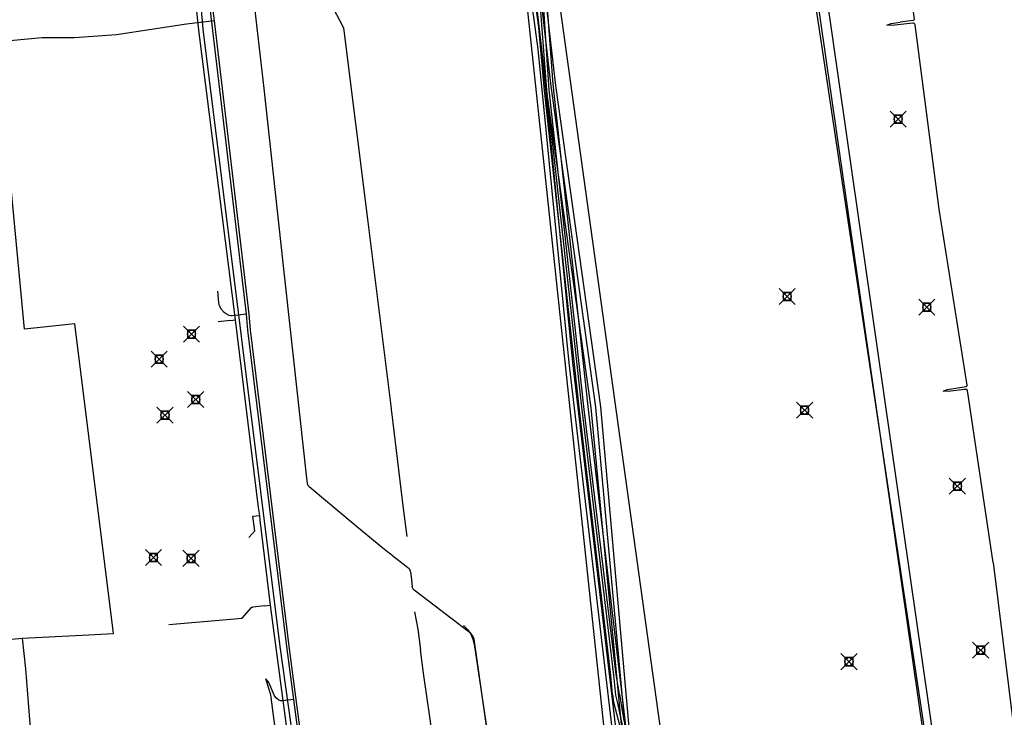
# Model space of a CAD drawing. Units: metres. Extents: x 2498846 to 2500545, y 1114574 to 1117145.
# Drawn here: x 2499535 to 2499596, y 1115464 to 1115508 of the extents above; entities that cross this region are included whole.
import ezdxf

# ---------------------------------------------------------------- set-up
doc = ezdxf.new("R2010")
doc.units = ezdxf.units.M
doc.header["$LTSCALE"] = 0.002
doc.header["$PDMODE"] = 99
doc.header["$PDSIZE"] = 0.5
for name, color, linetype, true_color in [('CAD_SS_EAU_POTABLE_CONDUITE', 7, 'Continuous', 0x0070ff), ('L1', 7, 'Continuous', 0x00c5ff), ('L5', 7, 'Continuous', 0xe60000), ('L6', 2, 'Continuous', 0xffff00), ('L8', 7, 'Continuous', 0xa900e6), ('L9', 7, 'Continuous', 0x0f870d)]:
    doc.layers.add(name, color=color, linetype=linetype, true_color=true_color)
doc.layers.add('L4', color=240, linetype='Continuous')

msp = doc.modelspace()

# ---------------------------------------------------------------- linework, layer by layer
at = {"layer": 'CAD_SS_EAU_POTABLE_CONDUITE'}
for points in [[(2499540.43, 1115565.22), (2499541.57, 1115549.72), (2499543.72, 1115526.2), (2499544.47, 1115519.03), (2499545.8, 1115506.85), (2499548.07, 1115488.98)], [(2499547.77, 1115488.95), (2499547, 1115488.87)], [(2499547.77, 1115488.95), (2499548.07, 1115488.98)], [(2499548.07, 1115488.98), (2499549.5, 1115477.3)], [(2499549.5, 1115477.3), (2499549.57, 1115476.81)], [(2499549.17, 1115476.76), (2499549.57, 1115476.81)], [(2499549.2, 1115476.46), (2499549.17, 1115476.76)], [(2499549.28, 1115475.86), (2499549.2, 1115476.46)], [(2499549.57, 1115476.81), (2499549.6, 1115476.51)], [(2499549.6, 1115476.51), (2499550.25, 1115471.22)], [(2499548.92, 1115475.44), (2499549.28, 1115475.86)], [(2499548.51, 1115470.41), (2499549.1, 1115471.11)], [(2499549.1, 1115471.11), (2499549.17, 1115471.11)], [(2499549.9, 1115471.18), (2499549.17, 1115471.11)], [(2499549.9, 1115471.18), (2499550.25, 1115471.22)], [(2499550.25, 1115471.22), (2499557.92, 1115413.45)], [(2499543.94, 1115470.02), (2499548.51, 1115470.41)]]:
    msp.add_lwpolyline(points, dxfattribs=at)
at = {"layer": 'L1'}
msp.add_lwpolyline([(2499577.04, 1115445.5), (2499565.09, 1115531.51)], dxfattribs=at)
at = {"layer": 'L4'}
msp.add_lwpolyline([(2499574.71, 1115445.402), (2499574.513, 1115445.367), (2499571.957, 1115459.871), (2499568.848, 1115486.306), (2499566.914, 1115505.833), (2499565.68, 1115514.847), (2499565.878, 1115514.875), (2499567.112, 1115505.857), (2499569.046, 1115486.328), (2499572.155, 1115459.9)], close=True, dxfattribs=at)
at = {"layer": 'L5'}
for points in [[(2499553.37, 1115727.57), (2499574.67, 1115575.66), (2499592.21, 1115453.83), (2499612.39, 1115323.7)], [(2499553.97, 1115727.61), (2499575.26, 1115575.74), (2499592.8, 1115453.91), (2499612.98, 1115323.79)], [(2499551.71, 1115465.35), (2499551.29, 1115468.49), (2499548.86, 1115488.35), (2499548.78, 1115489.33), (2499546.54, 1115508.22), (2499545.98, 1115513.37), (2499545.73, 1115516), (2499543.23, 1115544.11), (2499543.17, 1115544.87), (2499542.06, 1115560.55), (2499541.45, 1115567.88), (2499540.29, 1115580.47), (2499539.7, 1115588.6)], [(2499552.19, 1115462.85), (2499551.44, 1115468.5), (2499549.01, 1115488.36), (2499548.93, 1115489.34), (2499546.77, 1115507.59), (2499546.69, 1115508.23), (2499545.85, 1115516), (2499543.33, 1115544.07), (2499542.21, 1115560.56), (2499541.6, 1115567.89), (2499540.43, 1115580.48), (2499539.9, 1115588.62)], [(2499571.54, 1115465.67), (2499571.43, 1115466.85), (2499569.48, 1115483.36), (2499567.3, 1115503.26), (2499566.23, 1115515.23), (2499566.19, 1115515.7), (2499566.19, 1115516), (2499566.21, 1115516.24), (2499566.28, 1115516.6), (2499566.39, 1115516.98), (2499566.53, 1115517.29), (2499566.72, 1115517.62), (2499566.89, 1115517.85), (2499567.11, 1115518.09), (2499567.39, 1115518.35), (2499567.67, 1115518.56), (2499567.97, 1115518.75), (2499568.38, 1115518.96), (2499568.74, 1115519.12), (2499569.06, 1115519.24), (2499569.34, 1115519.32), (2499569.57, 1115519.35), (2499588.72, 1115521.75), (2499641.83, 1115528.43)], [(2499641.86, 1115528.24), (2499588.76, 1115521.45), (2499569.6, 1115519.05), (2499569.15, 1115518.95), (2499568.84, 1115518.84), (2499568.3, 1115518.59), (2499567.81, 1115518.29), (2499567.44, 1115518), (2499567.15, 1115517.7), (2499566.97, 1115517.45), (2499566.79, 1115517.14), (2499566.63, 1115516.77), (2499566.53, 1115516.36), (2499566.49, 1115516.05), (2499566.49, 1115515.68), (2499566.53, 1115515.27), (2499567.44, 1115503.28), (2499569.63, 1115483.39), (2499571.59, 1115466.86), (2499571.73, 1115465.63)], [(2499571.98, 1115465.68), (2499571.76, 1115466.91), (2499569.78, 1115483.41), (2499567.59, 1115503.3), (2499566.81, 1115515.33), (2499566.8, 1115515.85), (2499566.8, 1115516.15), (2499566.87, 1115516.56), (2499567.05, 1115517.02), (2499567.28, 1115517.36), (2499567.45, 1115517.58), (2499567.66, 1115517.8), (2499568.03, 1115518.08), (2499568.39, 1115518.3), (2499568.69, 1115518.45), (2499569.15, 1115518.63), (2499569.47, 1115518.73), (2499569.65, 1115518.76), (2499588.8, 1115521.15), (2499641.88, 1115528.04)], [(2499574.13, 1115445.45), (2499572.88, 1115455.53), (2499570.21, 1115483.51), (2499567.42, 1115503.49), (2499566.03, 1115515.57), (2499566.03, 1115515.84), (2499566.06, 1115516.26), (2499566.14, 1115516.68), (2499566.3, 1115517.13), (2499566.46, 1115517.49), (2499566.66, 1115517.8), (2499566.91, 1115518.11), (2499567.21, 1115518.39), (2499567.54, 1115518.66), (2499567.94, 1115518.91), (2499568.32, 1115519.1), (2499568.67, 1115519.26), (2499569.06, 1115519.39), (2499569.53, 1115519.5), (2499588.95, 1115521.93), (2499619.52, 1115525.51)], [(2499574.32, 1115445.49), (2499573.07, 1115455.54), (2499570.51, 1115483.55), (2499567.72, 1115503.53), (2499566.33, 1115515.58), (2499566.33, 1115515.83), (2499566.36, 1115516.22), (2499566.43, 1115516.6), (2499566.58, 1115517.02), (2499566.73, 1115517.34), (2499566.91, 1115517.62), (2499567.14, 1115517.91), (2499567.41, 1115518.17), (2499567.71, 1115518.41), (2499568.09, 1115518.65), (2499568.45, 1115518.83), (2499568.78, 1115518.98), (2499569.14, 1115519.11), (2499569.58, 1115519.2), (2499588.99, 1115521.63), (2499619.56, 1115525.21)], [(2499574.54, 1115445.5), (2499573.27, 1115455.64), (2499570.81, 1115483.58), (2499568.02, 1115503.57), (2499566.63, 1115515.6), (2499566.63, 1115515.82), (2499566.66, 1115516.18), (2499566.72, 1115516.52), (2499566.86, 1115516.91), (2499566.99, 1115517.2), (2499567.15, 1115517.45), (2499567.36, 1115517.7), (2499567.61, 1115517.94), (2499567.89, 1115518.16), (2499568.24, 1115518.39), (2499568.58, 1115518.55), (2499568.89, 1115518.7), (2499569.22, 1115518.82), (2499569.63, 1115518.91), (2499589.02, 1115521.33), (2499619.59, 1115524.92)], [(2499574.61, 1115445.52), (2499573.36, 1115455.66), (2499572.61, 1115461.62), (2499570.03, 1115483.6), (2499567.84, 1115503.65), (2499566.97, 1115515.37), (2499566.93, 1115515.83), (2499566.95, 1115516.2), (2499567.05, 1115516.6), (2499567.18, 1115516.95), (2499567.4, 1115517.28), (2499567.58, 1115517.51), (2499567.87, 1115517.79), (2499568.2, 1115518.01), (2499568.56, 1115518.21), (2499568.9, 1115518.38), (2499569.28, 1115518.51), (2499569.66, 1115518.61), (2499589.01, 1115521.28), (2499619.56, 1115525.15)], [(2499589.24, 1115524.62), (2499589.29, 1115524.32), (2499589.29, 1115517.72), (2499589.27, 1115517.53), (2499589.26, 1115515.61), (2499590.3, 1115507.68), (2499590.29, 1115507.63), (2499590.25, 1115507.61), (2499589.43, 1115507.52)], [(2499546.77, 1115507.59), (2499545.04, 1115507.39), (2499540.69, 1115506.73), (2499538.07, 1115506.54), (2499536.06, 1115506.55), (2499534.04, 1115506.36), (2499533.88, 1115506.33), (2499533.78, 1115506.29), (2499533.62, 1115506.23), (2499533.43, 1115506.12), (2499533.28, 1115505.98), (2499533.15, 1115505.82), (2499533.12, 1115505.67), (2499533.14, 1115505.01), (2499533.61, 1115499.97), (2499533.77, 1115498.55), (2499533.84, 1115497.88), (2499533.73, 1115497.61)], [(2499588.6, 1115507.33), (2499588.88, 1115507.44), (2499589.43, 1115507.52)], [(2499591.86, 1115495.87), (2499590.36, 1115507.34), (2499590.34, 1115507.39), (2499590.29, 1115507.45), (2499590.22, 1115507.45), (2499588.91, 1115507.3), (2499588.6, 1115507.33)], [(2499592.1, 1115484.55), (2499592.38, 1115484.66), (2499593.53, 1115484.83), (2499593.57, 1115484.86), (2499593.59, 1115484.92), (2499591.86, 1115495.87)], [(2499548.78, 1115489.33), (2499547.88, 1115489.23), (2499547.79, 1115489.23), (2499547.7, 1115489.25), (2499547.51, 1115489.35), (2499547.38, 1115489.44), (2499547.22, 1115489.62), (2499547.09, 1115489.86), (2499547.04, 1115490.05), (2499546.99, 1115490.77)], [(2499595.22, 1115473.89), (2499593.63, 1115484.58), (2499593.58, 1115484.64), (2499593.54, 1115484.66), (2499593.44, 1115484.66), (2499592.42, 1115484.52), (2499592.1, 1115484.55)], [(2499595.22, 1115473.89), (2499596.49, 1115463.68), (2499596.48, 1115463.63), (2499596.44, 1115463.59), (2499596.36, 1115463.55), (2499595.58, 1115463.43), (2499595.33, 1115463.32)], [(2499561.01, 1115457.98), (2499560.76, 1115458), (2499550.37, 1115457.38), (2499550.35, 1115457.7), (2499550.42, 1115457.92), (2499550.53, 1115458.07), (2499550.83, 1115458.42), (2499550.95, 1115458.59), (2499550.99, 1115458.69), (2499551.1, 1115458.95), (2499551.11, 1115459.25), (2499550.29, 1115465.65), (2499549.97, 1115466.65)], [(2499551.71, 1115465.35), (2499550.99, 1115465.28), (2499550.89, 1115465.28), (2499550.79, 1115465.32), (2499550.63, 1115465.44), (2499550.52, 1115465.59), (2499550.15, 1115466.42), (2499549.97, 1115466.65)], [(2499571.54, 1115465.67), (2499571.6, 1115465.18), (2499571.89, 1115464.08), (2499572.18, 1115462.84), (2499572.3, 1115461.98), (2499572.48, 1115460.24), (2499572.53, 1115458.49), (2499572.45, 1115456.75), (2499572.2, 1115455.04), (2499572.16, 1115454.81), (2499571.37, 1115449.75), (2499571.29, 1115448.92), (2499571.28, 1115448.05), (2499571.36, 1115447.2), (2499571.95, 1115443.01), (2499572.85, 1115436.69), (2499573.64, 1115432.11), (2499574.16, 1115428.89), (2499576, 1115417.46), (2499580.18, 1115389.49), (2499583.57, 1115367.57)], [(2499571.73, 1115465.63), (2499571.84, 1115465.12), (2499572.05, 1115464.12), (2499572.34, 1115462.87), (2499572.47, 1115462), (2499572.65, 1115460.25), (2499572.7, 1115458.49), (2499572.61, 1115456.73), (2499572.37, 1115455.02), (2499572.33, 1115454.78), (2499571.54, 1115449.73), (2499571.45, 1115448.9), (2499571.45, 1115448.06), (2499571.52, 1115447.22), (2499572.12, 1115443.03), (2499573.02, 1115436.71), (2499574.35, 1115428.92), (2499576.2, 1115417.49), (2499580.38, 1115389.52), (2499583.77, 1115367.6)], [(2499571.98, 1115465.68), (2499572.06, 1115465.16), (2499572.22, 1115464.16), (2499572.51, 1115462.9), (2499572.64, 1115462.02), (2499572.82, 1115460.26), (2499572.87, 1115458.49), (2499572.78, 1115456.72), (2499572.54, 1115454.99), (2499572.49, 1115454.75), (2499572.38, 1115453.78), (2499571.75, 1115449.7), (2499571.66, 1115448.89), (2499571.66, 1115448.07), (2499571.73, 1115447.25), (2499572.32, 1115443.06), (2499573.23, 1115436.75), (2499574.01, 1115432.17), (2499574.55, 1115428.95), (2499576.39, 1115417.52), (2499580.58, 1115389.55), (2499583.96, 1115367.63)], [(2499552.04, 1115462.83), (2499551.71, 1115465.35)]]:
    msp.add_lwpolyline(points, dxfattribs=at)
at = {"layer": 'L6'}
for points in [[(2499559.26, 1115410.55), (2499553.1, 1115452.9), (2499553.07, 1115453.1), (2499553.02, 1115453.39), (2499552.97, 1115453.69), (2499552.93, 1115453.89), (2499550.86, 1115468.66), (2499546.07, 1115507.08), (2499542.36, 1115550.2)], [(2499549.87, 1115550.2), (2499549.4, 1115548.59), (2499549.36, 1115548.45), (2499549.38, 1115548.3), (2499550.49, 1115536.59), (2499551.44, 1115526.59), (2499551.61, 1115524.73), (2499552.11, 1115519.55), (2499552.74, 1115512.88), (2499552.93, 1115510.84), (2499552.95, 1115510.69), (2499553.02, 1115510.56), (2499554.74, 1115507.28), (2499554.81, 1115507.15), (2499554.83, 1115507), (2499556.29, 1115495.26), (2499557.76, 1115483.47), (2499557.77, 1115483.37), (2499557.78, 1115483.27), (2499558.52, 1115477.24), (2499558.74, 1115475.51)], [(2499546.17, 1115539.1), (2499547.32, 1115527.23), (2499548.48, 1115515.28), (2499549.85, 1115503.38), (2499551.13, 1115491.57)], [(2499551.13, 1115491.57), (2499551.22, 1115490.84), (2499552.52, 1115478.95), (2499552.56, 1115478.71), (2499552.66, 1115478.61), (2499555.47, 1115476.27)], [(2499555.47, 1115476.27), (2499555.62, 1115476.15), (2499557.26, 1115474.79), (2499557.57, 1115474.55), (2499557.81, 1115474.36), (2499557.87, 1115474.3), (2499558.32, 1115473.95)], [(2499558.32, 1115473.95), (2499558.7, 1115473.66), (2499558.81, 1115473.57), (2499558.82, 1115473.55), (2499558.84, 1115473.54), (2499558.85, 1115473.52), (2499558.87, 1115473.51), (2499558.88, 1115473.49), (2499558.89, 1115473.48), (2499558.91, 1115473.46), (2499558.92, 1115473.44), (2499558.93, 1115473.42), (2499558.94, 1115473.41), (2499558.94, 1115473.39), (2499558.95, 1115473.37), (2499558.96, 1115473.35), (2499558.96, 1115473.33), (2499558.97, 1115473.31), (2499558.97, 1115473.3), (2499559.01, 1115472.98), (2499559.08, 1115472.39)], [(2499564.31, 1115459.48), (2499562.93, 1115469.11), (2499562.88, 1115469.27), (2499562.73, 1115469.46), (2499561.64, 1115470.29), (2499560.97, 1115470.81), (2499560.85, 1115470.9), (2499559.28, 1115472.1), (2499559.2, 1115472.16), (2499559.18, 1115472.18), (2499559.16, 1115472.2), (2499559.14, 1115472.22), (2499559.13, 1115472.25), (2499559.11, 1115472.27), (2499559.1, 1115472.3), (2499559.09, 1115472.33), (2499559.08, 1115472.36), (2499559.08, 1115472.39)], [(2499559.23, 1115470.81), (2499559.43, 1115469.73), (2499559.59, 1115468.44)], [(2499562.25, 1115469.96), (2499562.29, 1115469.93), (2499562.53, 1115469.7), (2499562.72, 1115469.42), (2499562.86, 1115469.12), (2499562.94, 1115468.8), (2499566.06, 1115447.8), (2499566.13, 1115447.6), (2499566.26, 1115447.44), (2499566.43, 1115447.34), (2499566.74, 1115447.31), (2499575.61, 1115448.81), (2499575.77, 1115448.85), (2499576.06, 1115449.03), (2499576.27, 1115449.3), (2499576.37, 1115449.62), (2499576.37, 1115449.79), (2499576.18, 1115452.05), (2499576.18, 1115452.17), (2499576.2, 1115452.29), (2499576.21, 1115452.38)], [(2499563.77, 1115438.47), (2499563.73, 1115438.82), (2499562.36, 1115448.76), (2499560.98, 1115458.69), (2499559.78, 1115467), (2499559.59, 1115468.44)]]:
    msp.add_lwpolyline(points, dxfattribs=at)
at = {"layer": 'L8'}
for points in [[(2499591.64, 1115459.06), (2499591.55, 1115459.53), (2499584.63, 1115505.67), (2499576.17, 1115561.71), (2499576.15, 1115562.15)], [(2499565.65, 1115513.89), (2499571.43, 1115459.46)], [(2499537.7, 1115488.7), (2499534.97, 1115488.41), (2499534.04, 1115498.07)], [(2499538.1, 1115488.73), (2499537.7, 1115488.7)], [(2499540.49, 1115469.47), (2499538.1, 1115488.73)], [(2499524.2, 1115468.16), (2499534.81, 1115469.17)], [(2499534.81, 1115469.17), (2499538.55, 1115469.35)], [(2499534.81, 1115469.17), (2499535.02, 1115467.26)], [(2499538.55, 1115469.35), (2499540.49, 1115469.47)], [(2499535.02, 1115467.26), (2499535.33, 1115463.32)]]:
    msp.add_lwpolyline(points, dxfattribs=at)
at = {"layer": 'L9'}
for p in [(2499589.31, 1115501.48), (2499582.41, 1115490.44), (2499591.09, 1115489.77), (2499545.35, 1115488.1), (2499543.34, 1115486.54), (2499545.61, 1115484.02), (2499583.49, 1115483.37), (2499543.7, 1115483.06), (2499592.99, 1115478.63), (2499542.98, 1115474.19), (2499545.32, 1115474.14), (2499594.44, 1115468.43), (2499586.25, 1115467.71)]:
    msp.add_point(p, dxfattribs=at)

doc.saveas('drawing.dxf')
